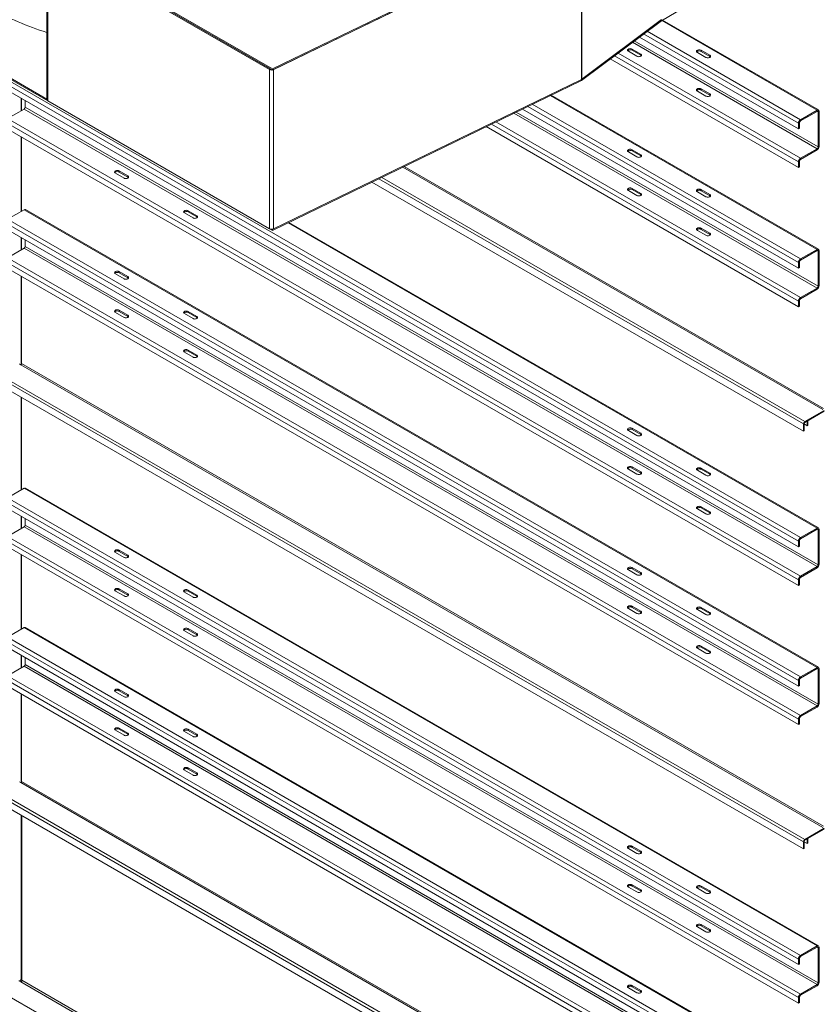
# Model space of a CAD drawing. Units: millimetres. Extents: x -141883 to -109045, y 43022 to 83850.
# Drawn here: x -114602 to -112960, y 79530 to 81550 of the extents above; entities that cross this region are included whole.
import ezdxf

# ---------------------------------------------------------------- set-up
doc = ezdxf.new("R2010")
doc.units = ezdxf.units.MM

msp = doc.modelspace()

# ---------------------------------------------------------------- linework, layer by layer
at = {"color": 7, "linetype": 'Continuous', "lineweight": 15}
for p, q in [((-114083.8, 81448.9), (-115447.2, 82236)), ((-114083.8, 81446.4), (-115447.2, 82233.5)), ((-115447.2, 81904.5), (-114083.8, 81117.4)), ((-113449.6, 81756.7), (-114083.8, 81448.9)), ((-113449.6, 81754.2), (-114083.8, 81446.4)), ((-114081.5, 81447.2), (-113449.7, 81753.8)), ((-113449.7, 81427.2), (-113449.7, 81753.8)), ((-113448.8, 81427.7), (-113448.8, 81754.3)), ((-114546.1, 81712.3), (-114546.1, 81385.7)), ((-114544.3, 81709.9), (-114089.6, 81447.4)), ((-114544.3, 81383.3), (-114544.3, 81709.9)), ((-114542.2, 81711.1), (-114087.5, 81448.6)), ((-114986.8, 81641.1), (-114546.1, 81386.7)), ((-113286, 81547.6), (-113116.2, 81647.6)), ((-113449.6, 81425.2), (-113286, 81547.6)), ((-113448.8, 81427.7), (-113285.6, 81549.8)), ((-113286, 81547.6), (-113286, 81549.6)), ((-112963.7, 81364.4), (-113283.6, 81549)), ((-113331, 81513.9), (-113004.9, 81325.7)), ((-113353.6, 81484.9), (-113336, 81474.7)), ((-113328.2, 81479.2), (-113345.9, 81489.4)), ((-113345.9, 81487), (-113345.9, 81489.4)), ((-113328.2, 81476.8), (-113345.9, 81487)), ((-113328.2, 81476.8), (-113328.2, 81479.2)), ((-113194.5, 81472.3), (-113212.2, 81482.5)), ((-113204.4, 81487), (-113186.8, 81476.8)), ((-113204.4, 81487), (-113204.4, 81484.5)), ((-113204.4, 81484.5), (-113186.8, 81474.3)), ((-113186.8, 81476.8), (-113186.8, 81474.3)), ((-113390.8, 81469.2), (-113004.9, 81246.5)), ((-114089.6, 81447.4), (-114087.5, 81448.6)), ((-114089.6, 81120.8), (-114089.6, 81447.4)), ((-114083.8, 81448.9), (-114083.8, 81446.4)), ((-114081.5, 81120.5), (-114081.5, 81447.2)), ((-114631.3, 81418.6), (-113004.9, 80479.7)), ((-114627, 81426), (-113000.7, 80487.1)), ((-114083.8, 81117.4), (-113449.6, 81425.2)), ((-114081.5, 81120.5), (-113449.7, 81427.2)), ((-113449.6, 81425.2), (-113449.6, 81427.2)), ((-114631.3, 81407.2), (-113004.9, 80468.3)), ((-112963.7, 81078.6), (-113511.8, 81395)), ((-113212.2, 81403.3), (-113194.5, 81393.1)), ((-113186.8, 81397.6), (-113204.4, 81407.8)), ((-113204.4, 81405.3), (-113204.4, 81407.8)), ((-113186.8, 81395.1), (-113204.4, 81405.3)), ((-113186.8, 81395.1), (-113186.8, 81397.6)), ((-114599.2, 81388.7), (-114599.2, 81362.8)), ((-114591, 81370), (-114591, 81383.9)), ((-114544.3, 81383.3), (-114089.6, 81120.8)), ((-114627, 81346.8), (-114593.1, 81366.4)), ((-114593.1, 81366.4), (-112966.7, 80427.5)), ((-114591, 81370), (-112964.6, 80431.2)), ((-113570.6, 81366.4), (-113004.9, 81039.9)), ((-112966.7, 81364.1), (-113000.7, 81344.5)), ((-112966.7, 81361.6), (-113000.7, 81342)), ((-112966.7, 81361.6), (-112966.7, 81364.1)), ((-112962.5, 81361.6), (-112964.6, 81360.4)), ((-112964.6, 81288.5), (-112964.6, 81360.4)), ((-112962.5, 81289.8), (-112962.5, 81361.6)), ((-114631.3, 81339.4), (-113004.9, 80400.5)), ((-114627, 81346.8), (-113000.7, 80407.9)), ((-113002.8, 81338.3), (-113004.9, 81337.1)), ((-113004.9, 81337.1), (-113004.9, 81325.7)), ((-113002.8, 81338.3), (-113002.8, 81326.9)), ((-113000.7, 81344.5), (-113000.7, 81342)), ((-114631.3, 81328), (-113004.9, 80389.1)), ((-113645.1, 81330.3), (-113004.9, 80960.7)), ((-113004.9, 81325.7), (-113002.8, 81326.9)), ((-114599.2, 81309.5), (-114599.2, 81156.2)), ((-113336, 81268.1), (-113353.6, 81278.3)), ((-113345.9, 81282.8), (-113328.2, 81272.6)), ((-113345.9, 81282.8), (-113345.9, 81280.4)), ((-113345.9, 81280.4), (-113328.2, 81270.2)), ((-113328.2, 81272.6), (-113328.2, 81270.2)), ((-113000.7, 81265.3), (-112966.7, 81284.9)), ((-113000.7, 81262.8), (-112966.7, 81282.4)), ((-112966.7, 81282.4), (-112966.7, 81284.9)), ((-112964.6, 81288.5), (-112962.5, 81289.8)), ((-113002.8, 81259.1), (-113004.9, 81257.9)), ((-113004.9, 81246.5), (-113004.9, 81257.9)), ((-113002.8, 81247.7), (-113002.8, 81259.1)), ((-113000.7, 81265.3), (-113000.7, 81262.8)), ((-114405.6, 81234.9), (-114387.9, 81224.6)), ((-114380.2, 81229.1), (-114397.8, 81239.3)), ((-114397.8, 81236.9), (-114397.8, 81239.3)), ((-114380.2, 81226.7), (-114397.8, 81236.9)), ((-113004.9, 81246.5), (-113002.8, 81247.7)), ((-114380.2, 81226.7), (-114380.2, 81229.1)), ((-113879.5, 81216.5), (-112994.3, 80705.5)), ((-113353.6, 81199.1), (-113336, 81188.9)), ((-113328.2, 81193.4), (-113345.9, 81203.6)), ((-113345.9, 81201.2), (-113345.9, 81203.6)), ((-113328.2, 81191), (-113345.9, 81201.2)), ((-113328.2, 81191), (-113328.2, 81193.4)), ((-113194.5, 81186.5), (-113212.2, 81196.7)), ((-113204.4, 81201.2), (-113186.8, 81191)), ((-113204.4, 81201.2), (-113204.4, 81198.7)), ((-113204.4, 81198.7), (-113186.8, 81188.5)), ((-113186.8, 81191), (-113186.8, 81188.5)), ((-114593.1, 81159.8), (-114627, 81140.2)), ((-114593.1, 81159.8), (-112966.7, 80220.9)), ((-112963.7, 80221.2), (-114590.1, 81160.1)), ((-114264.2, 81153.2), (-114246.5, 81143)), ((-114238.7, 81147.5), (-114256.4, 81157.7)), ((-114256.4, 81155.3), (-114256.4, 81157.7)), ((-114238.7, 81145), (-114256.4, 81155.3)), ((-114631.3, 81132.8), (-113004.9, 80194)), ((-114627, 81140.2), (-113000.7, 80201.3)), ((-114238.7, 81145), (-114238.7, 81147.5)), ((-112963.7, 80507), (-114049.7, 81133.9)), ((-114631.3, 81121.4), (-113004.9, 80182.5)), ((-114083.8, 81119.8), (-114083.6, 81119.9)), ((-114083.8, 81119.9), (-114083.8, 81119.8)), ((-114083.8, 81117.4), (-114083.8, 81119.8)), ((-113212.2, 81117.5), (-113194.5, 81107.3)), ((-113186.8, 81111.8), (-113204.4, 81122)), ((-113204.4, 81119.5), (-113204.4, 81122)), ((-113186.8, 81109.3), (-113204.4, 81119.5)), ((-113186.8, 81109.3), (-113186.8, 81111.8)), ((-114599.2, 81102.9), (-114599.2, 81077)), ((-114591, 81084.2), (-114591, 81098.1)), ((-114627, 81061), (-114593.1, 81080.6)), ((-114593.1, 81080.6), (-112966.7, 80141.7)), ((-114591, 81084.2), (-112964.6, 80145.4)), ((-112966.7, 81078.3), (-113000.7, 81058.7)), ((-112966.7, 81075.8), (-113000.7, 81056.2)), ((-112966.7, 81075.8), (-112966.7, 81078.3)), ((-112962.5, 81075.8), (-112964.6, 81074.6)), ((-112964.6, 81002.7), (-112964.6, 81074.6)), ((-112962.5, 81004), (-112962.5, 81075.8)), ((-114631.3, 81053.6), (-113004.9, 80114.8)), ((-114627, 81061), (-113000.7, 80122.1)), ((-113002.8, 81052.5), (-113004.9, 81051.3)), ((-113004.9, 81051.3), (-113004.9, 81039.9)), ((-113002.8, 81052.5), (-113002.8, 81041.1)), ((-113000.7, 81058.7), (-113000.7, 81056.2)), ((-114631.3, 81042.2), (-113004.9, 80103.3)), ((-114397.8, 81032.8), (-114380.2, 81022.6)), ((-114397.8, 81032.8), (-114397.8, 81030.3)), ((-114397.8, 81030.3), (-114380.2, 81020.1)), ((-113004.9, 81039.9), (-113002.8, 81041.1)), ((-114599.2, 81023.7), (-114599.2, 80845.8)), ((-114387.9, 81018.1), (-114405.6, 81028.3)), ((-114380.2, 81022.6), (-114380.2, 81020.1)), ((-113000.7, 80979.5), (-112966.7, 80999.1)), ((-113000.7, 80977), (-112966.7, 80996.6)), ((-112966.7, 80996.6), (-112966.7, 80999.1)), ((-112964.6, 81002.7), (-112962.5, 81004)), ((-113002.8, 80973.3), (-113004.9, 80972.1)), ((-113004.9, 80960.7), (-113004.9, 80972.1)), ((-113002.8, 80961.9), (-113002.8, 80973.3)), ((-113000.7, 80979.5), (-113000.7, 80977)), ((-114405.6, 80949.1), (-114387.9, 80938.9)), ((-114380.2, 80943.4), (-114397.8, 80953.6)), ((-114397.8, 80951.1), (-114397.8, 80953.6)), ((-114380.2, 80940.9), (-114397.8, 80951.1)), ((-114256.4, 80951.1), (-114238.7, 80940.9)), ((-114256.4, 80951.1), (-114256.4, 80948.7)), ((-114256.4, 80948.7), (-114238.7, 80938.5)), ((-113004.9, 80960.7), (-113002.8, 80961.9)), ((-114380.2, 80940.9), (-114380.2, 80943.4)), ((-114246.5, 80936.4), (-114264.2, 80946.6)), ((-114238.7, 80940.9), (-114238.7, 80938.5)), ((-114264.2, 80867.4), (-114246.5, 80857.2)), ((-114238.7, 80861.7), (-114256.4, 80871.9)), ((-114256.4, 80869.5), (-114256.4, 80871.9)), ((-114238.7, 80859.3), (-114256.4, 80869.5)), ((-114238.7, 80859.3), (-114238.7, 80861.7)), ((-114602.3, 80843.4), (-114599.5, 80841.7)), ((-114599.5, 80841.7), (-112954.7, 79892.2)), ((-114598, 80844.2), (-112953.3, 79894.7)), ((-114644.7, 80815.6), (-112994.3, 79862.9)), ((-114641.9, 80820.5), (-112991.5, 79867.7)), ((-114644.7, 80800.9), (-112994.3, 79848.2)), ((-114599.2, 80774.6), (-114599.2, 80584.7)), ((-112991.5, 80725.1), (-112951.9, 80748)), ((-112991.5, 80723.5), (-112951.9, 80746.3)), ((-112986.7, 80716.7), (-112986.7, 80726.2)), ((-112985.3, 80717.5), (-112985.3, 80727)), ((-113336, 80696.6), (-113353.6, 80706.8)), ((-113345.9, 80711.3), (-113328.2, 80701.1)), ((-113345.9, 80711.3), (-113345.9, 80708.8)), ((-113345.9, 80708.8), (-113328.2, 80698.6)), ((-112992.9, 80721), (-112994.3, 80720.2)), ((-112994.3, 80705.5), (-112994.3, 80720.2)), ((-112994.3, 80705.5), (-112992.9, 80706.3)), ((-112992.9, 80706.3), (-112992.9, 80721)), ((-112992.9, 80720.2), (-112986.7, 80716.7)), ((-112991.5, 80725.1), (-112991.5, 80723.5)), ((-112986.7, 80716.7), (-112985.3, 80717.5)), ((-113328.2, 80701.1), (-113328.2, 80698.6)), ((-113353.6, 80627.6), (-113336, 80617.4)), ((-113328.2, 80621.8), (-113345.9, 80632.1)), ((-113345.9, 80629.6), (-113345.9, 80632.1)), ((-113328.2, 80619.4), (-113345.9, 80629.6)), ((-113194.5, 80614.9), (-113212.2, 80625.1)), ((-113204.4, 80629.6), (-113186.8, 80619.4)), ((-113204.4, 80629.6), (-113204.4, 80627.2)), ((-113204.4, 80627.2), (-113186.8, 80617)), ((-113328.2, 80619.4), (-113328.2, 80621.8)), ((-113186.8, 80619.4), (-113186.8, 80617)), ((-114593.1, 80588.2), (-114627, 80568.6)), ((-114593.1, 80588.2), (-112966.7, 79649.3)), ((-112963.7, 79649.6), (-114590.1, 80588.5)), ((-114627, 80568.6), (-113000.7, 79629.7)), ((-114631.3, 80561.2), (-113004.9, 79622.4)), ((-114631.3, 80549.8), (-113004.9, 79610.9)), ((-113212.2, 80545.9), (-113194.5, 80535.7)), ((-113186.8, 80540.2), (-113204.4, 80550.4)), ((-113204.4, 80548), (-113204.4, 80550.4)), ((-113186.8, 80537.8), (-113204.4, 80548)), ((-114599.2, 80531.3), (-114599.2, 80505.5)), ((-114591, 80512.7), (-114591, 80526.5)), ((-113186.8, 80537.8), (-113186.8, 80540.2)), ((-114627, 80489.4), (-114593.1, 80509)), ((-114593.1, 80509), (-112966.7, 79570.1)), ((-114591, 80512.7), (-112964.6, 79573.8)), ((-112966.7, 80506.7), (-113000.7, 80487.1)), ((-112966.7, 80504.2), (-113000.7, 80484.6)), ((-112966.7, 80504.2), (-112966.7, 80506.7)), ((-112962.5, 80504.2), (-112964.6, 80503)), ((-112962.5, 80432.4), (-112962.5, 80504.2)), ((-114627, 80489.4), (-113000.7, 79550.5)), ((-113000.7, 80487.1), (-113000.7, 80484.6)), ((-112964.6, 80431.2), (-112964.6, 80503)), ((-114631.3, 80482), (-113004.9, 79543.2)), ((-114631.3, 80470.6), (-113004.9, 79531.7)), ((-113002.8, 80481), (-113004.9, 80479.7)), ((-113004.9, 80479.7), (-113004.9, 80468.3)), ((-113004.9, 80468.3), (-113002.8, 80469.5)), ((-113002.8, 80481), (-113002.8, 80469.5)), ((-114599.2, 80452.1), (-114599.2, 80298.9)), ((-114387.9, 80446.5), (-114405.6, 80456.7)), ((-114397.8, 80461.2), (-114380.2, 80451)), ((-114397.8, 80461.2), (-114397.8, 80458.7)), ((-114397.8, 80458.7), (-114380.2, 80448.5)), ((-114380.2, 80451), (-114380.2, 80448.5)), ((-113345.9, 80425.5), (-113328.2, 80415.3)), ((-113345.9, 80425.5), (-113345.9, 80423)), ((-113345.9, 80423), (-113328.2, 80412.8)), ((-113000.7, 80407.9), (-112966.7, 80427.5)), ((-113000.7, 80405.4), (-112966.7, 80425)), ((-112966.7, 80425), (-112966.7, 80427.5)), ((-112964.6, 80431.2), (-112962.5, 80432.4)), ((-113336, 80410.8), (-113353.6, 80421)), ((-113328.2, 80415.3), (-113328.2, 80412.8)), ((-113000.7, 80407.9), (-113000.7, 80405.4)), ((-113002.8, 80401.8), (-113004.9, 80400.5)), ((-113004.9, 80389.1), (-113004.9, 80400.5)), ((-113004.9, 80389.1), (-113002.8, 80390.3)), ((-113002.8, 80390.3), (-113002.8, 80401.8)), ((-114405.6, 80377.5), (-114387.9, 80367.3)), ((-114380.2, 80371.8), (-114397.8, 80382)), ((-114397.8, 80379.5), (-114397.8, 80382)), ((-114380.2, 80369.3), (-114397.8, 80379.5)), ((-114380.2, 80369.3), (-114380.2, 80371.8)), ((-114246.5, 80364.8), (-114264.2, 80375.1)), ((-114256.4, 80379.5), (-114238.7, 80369.3)), ((-114256.4, 80379.5), (-114256.4, 80377.1)), ((-114256.4, 80377.1), (-114238.7, 80366.9)), ((-114238.7, 80369.3), (-114238.7, 80366.9)), ((-113328.2, 80336.1), (-113345.9, 80346.3)), ((-113345.9, 80343.8), (-113345.9, 80346.3)), ((-113328.2, 80333.6), (-113345.9, 80343.8)), ((-113204.4, 80343.8), (-113186.8, 80333.6)), ((-113204.4, 80343.8), (-113204.4, 80341.4)), ((-113353.6, 80341.8), (-113336, 80331.6)), ((-113328.2, 80333.6), (-113328.2, 80336.1)), ((-113194.5, 80329.1), (-113212.2, 80339.3)), ((-113204.4, 80341.4), (-113186.8, 80331.2)), ((-113186.8, 80333.6), (-113186.8, 80331.2)), ((-114593.1, 80302.4), (-114627, 80282.8)), ((-114593.1, 80302.4), (-112966.7, 79363.5)), ((-112963.7, 79363.8), (-114590.1, 80302.7)), ((-114627, 80282.8), (-113000.7, 79343.9)), ((-114264.2, 80295.8), (-114246.5, 80285.6)), ((-114238.7, 80290.1), (-114256.4, 80300.3)), ((-114256.4, 80297.9), (-114256.4, 80300.3)), ((-114238.7, 80287.7), (-114256.4, 80297.9)), ((-114238.7, 80287.7), (-114238.7, 80290.1)), ((-114631.3, 80275.5), (-113004.9, 79336.6)), ((-114631.3, 80264), (-113004.9, 79325.2)), ((-113186.8, 80254.4), (-113204.4, 80264.6)), ((-113204.4, 80262.2), (-113204.4, 80264.6)), ((-113186.8, 80252), (-113204.4, 80262.2)), ((-114599.2, 80245.5), (-114599.2, 80219.7)), ((-113212.2, 80260.1), (-113194.5, 80249.9)), ((-113186.8, 80252), (-113186.8, 80254.4)), ((-114627, 80203.6), (-114593.1, 80223.2)), ((-114593.1, 80223.2), (-112966.7, 79284.3)), ((-114591, 80226.9), (-114591, 80240.8)), ((-114591, 80226.9), (-112964.6, 79288)), ((-112966.7, 80220.9), (-113000.7, 80201.3)), ((-112966.7, 80218.4), (-112966.7, 80220.9)), ((-114627, 80203.6), (-113000.7, 79264.7)), ((-112966.7, 80218.4), (-113000.7, 80198.9)), ((-113000.7, 80201.3), (-113000.7, 80198.9)), ((-112962.5, 80218.4), (-112964.6, 80217.2)), ((-112964.6, 80145.4), (-112964.6, 80217.2)), ((-112962.5, 80146.6), (-112962.5, 80218.4)), ((-114631.3, 80196.3), (-113004.9, 79257.4)), ((-114631.3, 80184.8), (-113004.9, 79246)), ((-113002.8, 80195.2), (-113004.9, 80194)), ((-113004.9, 80194), (-113004.9, 80182.5)), ((-113004.9, 80182.5), (-113002.8, 80183.8)), ((-113002.8, 80195.2), (-113002.8, 80183.8)), ((-114599.2, 80166.3), (-114599.2, 79988.4)), ((-114387.9, 80160.7), (-114405.6, 80170.9)), ((-114397.8, 80175.4), (-114380.2, 80165.2)), ((-114397.8, 80175.4), (-114397.8, 80172.9)), ((-114397.8, 80172.9), (-114380.2, 80162.7)), ((-114380.2, 80165.2), (-114380.2, 80162.7)), ((-113000.7, 80122.1), (-112966.7, 80141.7)), ((-112966.7, 80139.2), (-112966.7, 80141.7)), ((-112964.6, 80145.4), (-112962.5, 80146.6)), ((-113000.7, 80119.7), (-112966.7, 80139.2)), ((-113000.7, 80122.1), (-113000.7, 80119.7)), ((-113002.8, 80116), (-113004.9, 80114.8)), ((-113004.9, 80103.3), (-113004.9, 80114.8)), ((-113004.9, 80103.3), (-113002.8, 80104.5)), ((-113002.8, 80104.5), (-113002.8, 80116)), ((-114405.6, 80091.7), (-114387.9, 80081.5)), ((-114380.2, 80086), (-114397.8, 80096.2)), ((-114397.8, 80093.7), (-114397.8, 80096.2)), ((-114380.2, 80083.5), (-114397.8, 80093.7)), ((-114380.2, 80083.5), (-114380.2, 80086)), ((-114246.5, 80079.1), (-114264.2, 80089.3)), ((-114256.4, 80093.8), (-114238.7, 80083.5)), ((-114256.4, 80093.8), (-114256.4, 80091.3)), ((-114256.4, 80091.3), (-114238.7, 80081.1)), ((-114238.7, 80083.5), (-114238.7, 80081.1)), ((-114264.2, 80010.1), (-114246.5, 79999.9)), ((-114238.7, 80004.3), (-114256.4, 80014.5)), ((-114256.4, 80012.1), (-114256.4, 80014.5)), ((-114238.7, 80001.9), (-114256.4, 80012.1)), ((-114238.7, 80001.9), (-114238.7, 80004.3)), ((-114602.3, 79986), (-114599.5, 79984.4)), ((-114599.5, 79984.4), (-112954.7, 79034.9)), ((-114598, 79986.8), (-112953.3, 79037.3)), ((-114644.7, 79958.2), (-112994.3, 79005.5)), ((-114641.9, 79963.1), (-112991.5, 79010.4)), ((-114644.7, 79943.5), (-112994.3, 78990.8)), ((-114599.1, 79917.2), (-114599.1, 79581.4)), ((-112991.5, 79867.7), (-112951.9, 79890.6)), ((-112991.5, 79866.1), (-112951.9, 79889)), ((-112992.9, 79863.7), (-112994.3, 79862.9)), ((-112994.3, 79848.2), (-112994.3, 79862.9)), ((-112992.9, 79849), (-112992.9, 79863.7)), ((-112992.9, 79862.8), (-112986.7, 79859.3)), ((-112991.5, 79867.7), (-112991.5, 79866.1)), ((-112986.7, 79859.3), (-112986.7, 79868.9)), ((-112986.7, 79859.3), (-112985.3, 79860.1)), ((-112985.3, 79860.1), (-112985.3, 79869.7)), ((-113336, 79839.2), (-113353.6, 79849.4)), ((-113345.9, 79853.9), (-113328.2, 79843.7)), ((-113345.9, 79853.9), (-113345.9, 79851.4)), ((-113345.9, 79851.4), (-113328.2, 79841.2)), ((-113328.2, 79843.7), (-113328.2, 79841.2)), ((-112994.3, 79848.2), (-112992.9, 79849)), ((-113353.6, 79770.2), (-113336, 79760)), ((-113328.2, 79764.5), (-113345.9, 79774.7)), ((-113345.9, 79772.2), (-113345.9, 79774.7)), ((-113328.2, 79762), (-113345.9, 79772.2)), ((-113328.2, 79762), (-113328.2, 79764.5)), ((-113194.5, 79757.6), (-113212.2, 79767.8)), ((-113204.4, 79772.2), (-113186.8, 79762)), ((-113204.4, 79772.2), (-113204.4, 79769.8)), ((-113204.4, 79769.8), (-113186.8, 79759.6)), ((-113186.8, 79762), (-113186.8, 79759.6)), ((-113212.2, 79688.6), (-113194.5, 79678.3)), ((-113186.8, 79682.8), (-113204.4, 79693)), ((-113204.4, 79690.6), (-113204.4, 79693)), ((-113186.8, 79680.4), (-113204.4, 79690.6)), ((-113186.8, 79680.4), (-113186.8, 79682.8)), ((-112966.7, 79649.3), (-113000.7, 79629.7)), ((-112966.7, 79646.9), (-113000.7, 79627.3)), ((-112966.7, 79646.9), (-112966.7, 79649.3)), ((-112962.5, 79646.9), (-112964.6, 79645.6)), ((-112964.6, 79573.8), (-112964.6, 79645.6)), ((-112962.5, 79575), (-112962.5, 79646.9)), ((-113002.8, 79623.6), (-113004.9, 79622.4)), ((-113004.9, 79622.4), (-113004.9, 79610.9)), ((-113002.8, 79623.6), (-113002.8, 79612.2)), ((-113000.7, 79629.7), (-113000.7, 79627.3)), ((-113004.9, 79610.9), (-113002.8, 79612.2)), ((-114603.7, 79577.7), (-114599.5, 79575.3)), ((-114598.7, 79580.2), (-114600.3, 79579.2)), ((-114599.5, 79575.3), (-112957.6, 78627.4)), ((-114597.3, 79578.9), (-112955.4, 78631.1)), ((-112964.6, 79573.8), (-112962.5, 79575)), ((-114641.2, 79556.1), (-112990.8, 78603.3)), ((-113336, 79553.4), (-113353.6, 79563.6)), ((-113345.9, 79568.1), (-113328.2, 79557.9)), ((-113345.9, 79568.1), (-113345.9, 79565.6)), ((-113345.9, 79565.6), (-113328.2, 79555.4)), ((-113328.2, 79557.9), (-113328.2, 79555.4)), ((-113000.7, 79550.5), (-112966.7, 79570.1)), ((-113000.7, 79548.1), (-112966.7, 79567.7)), ((-112966.7, 79567.7), (-112966.7, 79570.1)), ((-113002.8, 79544.4), (-113004.9, 79543.2)), ((-113004.9, 79531.7), (-113004.9, 79543.2)), ((-113002.8, 79533), (-113002.8, 79544.4)), ((-113000.7, 79550.5), (-113000.7, 79548.1)), ((-113004.9, 79531.7), (-113002.8, 79533))]:
    msp.add_line(p, q, dxfattribs=at)
at = {"color": 8, "linetype": 'Continuous', "lineweight": 15}
for p, q in [((-113285.3, 81548), (-112966.7, 81364.1)), ((-113322.4, 81520.4), (-113004.9, 81337.1)), ((-113315, 81525.9), (-113000.7, 81344.5)), ((-113345.2, 81503.3), (-112966.7, 81284.9)), ((-113341.5, 81506.1), (-112964.6, 81288.5)), ((-113382.1, 81475.7), (-113004.9, 81257.9)), ((-113374.7, 81481.2), (-113000.7, 81265.3)), ((-114081.8, 81447.4), (-114081.5, 81447.2)), ((-113513.7, 81394), (-112966.7, 81078.3)), ((-114598, 81388), (-114598, 81363.5)), ((-113550.6, 81376.1), (-113000.7, 81058.7)), ((-113588.3, 81357.9), (-112966.7, 80999.1)), ((-113583.7, 81360.1), (-112964.6, 81002.7)), ((-113559.8, 81371.7), (-113004.9, 81051.3)), ((-112966.7, 81361.6), (-112964.6, 81360.4)), ((-113634.4, 81335.5), (-113004.9, 80972.1)), ((-113625.2, 81340), (-113000.7, 80979.5)), ((-114598, 81308.8), (-114598, 81156.9)), ((-113816.5, 81247.1), (-112954.7, 80749.6)), ((-113813.4, 81248.6), (-112953.3, 80752.1)), ((-113865.7, 81223.2), (-112994.3, 80720.2)), ((-113859.5, 81226.2), (-112991.5, 80725.1)), ((-114051.6, 81133), (-112966.7, 80506.7)), ((-114598, 81102.2), (-114598, 81077.7)), ((-112966.7, 81075.8), (-112964.6, 81074.6)), ((-114598, 81023), (-114598, 80844.2)), ((-114598, 80774), (-114598, 80585.3)), ((-114598, 80530.6), (-114598, 80506.1)), ((-112966.7, 80504.2), (-112964.6, 80503)), ((-114598, 80451.4), (-114598, 80299.5)), ((-114598, 80244.8), (-114598, 80220.3)), ((-112966.7, 80218.4), (-112964.6, 80217.2)), ((-114598, 80165.6), (-114598, 79986.8)), ((-114597.3, 79916.2), (-114597.3, 79578.9)), ((-112966.7, 79646.9), (-112964.6, 79645.6))]:
    msp.add_line(p, q, dxfattribs=at)
at = {"color": 7, "linetype": 'Continuous', "lineweight": 15, "flags": 128}
for points in [[(-113345.9, 81489.4), (-113347, 81489.9), (-113348.3, 81490.2), (-113349.7, 81490.3), (-113351.2, 81490.2), (-113352.5, 81489.9), (-113353.6, 81489.4), (-113354.5, 81488.8), (-113355.1, 81488), (-113355.2, 81487.2), (-113355.1, 81486.4), (-113354.5, 81485.6), (-113353.6, 81484.9)], [(-113336, 81474.7), (-113334.8, 81474.2), (-113333.5, 81473.9), (-113332.1, 81473.8), (-113330.6, 81473.9), (-113329.3, 81474.2), (-113328.2, 81474.7), (-113327.3, 81475.4), (-113326.8, 81476.1), (-113326.6, 81477), (-113326.8, 81477.8), (-113327.3, 81478.6), (-113328.2, 81479.2)], [(-113327, 81475.7), (-113327.3, 81476.1), (-113328.2, 81476.8)], [(-113212.2, 81482.5), (-113213.1, 81483.2), (-113213.6, 81483.9), (-113213.8, 81484.7), (-113213.6, 81485.6), (-113213.1, 81486.3), (-113212.2, 81487), (-113211.1, 81487.5), (-113209.7, 81487.8), (-113208.3, 81487.9), (-113206.9, 81487.8), (-113205.6, 81487.5), (-113204.4, 81487)], [(-113186.8, 81476.8), (-113185.9, 81476.1), (-113185.3, 81475.4), (-113185.1, 81474.5), (-113185.3, 81473.7), (-113185.9, 81472.9), (-113186.8, 81472.3), (-113187.9, 81471.8), (-113189.2, 81471.5), (-113190.6, 81471.4), (-113192.1, 81471.5), (-113193.4, 81471.8), (-113194.5, 81472.3)], [(-113186.8, 81474.3), (-113185.9, 81473.7), (-113185.6, 81473.3)], [(-113204.4, 81407.8), (-113205.6, 81408.3), (-113206.9, 81408.6), (-113208.3, 81408.7), (-113209.7, 81408.6), (-113211.1, 81408.3), (-113212.2, 81407.8), (-113213.1, 81407.1), (-113213.6, 81406.4), (-113213.8, 81405.5), (-113213.6, 81404.7), (-113213.1, 81403.9), (-113212.2, 81403.3)], [(-113194.5, 81393.1), (-113193.4, 81392.6), (-113192.1, 81392.3), (-113190.6, 81392.2), (-113189.2, 81392.3), (-113187.9, 81392.6), (-113186.8, 81393.1), (-113185.9, 81393.7), (-113185.3, 81394.5), (-113185.1, 81395.3), (-113185.3, 81396.2), (-113185.9, 81396.9), (-113186.8, 81397.6)], [(-113185.6, 81394.1), (-113185.9, 81394.5), (-113186.8, 81395.1)], [(-113353.6, 81278.3), (-113354.5, 81279), (-113355.1, 81279.8), (-113355.2, 81280.6), (-113355.1, 81281.4), (-113354.5, 81282.2), (-113353.6, 81282.8), (-113352.5, 81283.3), (-113351.2, 81283.7), (-113349.7, 81283.8), (-113348.3, 81283.7), (-113347, 81283.3), (-113345.9, 81282.8)], [(-113328.2, 81272.6), (-113327.3, 81272), (-113326.8, 81271.2), (-113326.6, 81270.4), (-113326.8, 81269.6), (-113327.3, 81268.8), (-113328.2, 81268.1), (-113329.3, 81267.6), (-113330.6, 81267.3), (-113332.1, 81267.2), (-113333.5, 81267.3), (-113334.8, 81267.6), (-113336, 81268.1)], [(-113328.2, 81270.2), (-113327.3, 81269.5), (-113327, 81269.2)], [(-114397.8, 81239.3), (-114399, 81239.8), (-114400.3, 81240.2), (-114401.7, 81240.3), (-114403.1, 81240.2), (-114404.5, 81239.8), (-114405.6, 81239.3), (-114406.5, 81238.7), (-114407, 81237.9), (-114407.2, 81237.1), (-114407, 81236.3), (-114406.5, 81235.5), (-114405.6, 81234.9)], [(-114387.9, 81224.6), (-114386.8, 81224.1), (-114385.5, 81223.8), (-114384, 81223.7), (-114382.6, 81223.8), (-114381.3, 81224.1), (-114380.2, 81224.6), (-114379.3, 81225.3), (-114378.7, 81226.1), (-114378.5, 81226.9), (-114378.7, 81227.7), (-114379.3, 81228.5), (-114380.2, 81229.1)], [(-114379, 81225.7), (-114379.3, 81226), (-114380.2, 81226.7)], [(-113345.9, 81203.6), (-113347, 81204.1), (-113348.3, 81204.5), (-113349.7, 81204.6), (-113351.2, 81204.5), (-113352.5, 81204.1), (-113353.6, 81203.6), (-113354.5, 81203), (-113355.1, 81202.2), (-113355.2, 81201.4), (-113355.1, 81200.6), (-113354.5, 81199.8), (-113353.6, 81199.1)], [(-113336, 81188.9), (-113334.8, 81188.4), (-113333.5, 81188.1), (-113332.1, 81188), (-113330.6, 81188.1), (-113329.3, 81188.4), (-113328.2, 81188.9), (-113327.3, 81189.6), (-113326.8, 81190.4), (-113326.6, 81191.2), (-113326.8, 81192), (-113327.3, 81192.8), (-113328.2, 81193.4)], [(-113327, 81190), (-113327.3, 81190.3), (-113328.2, 81191)], [(-113212.2, 81196.7), (-113213.1, 81197.4), (-113213.6, 81198.1), (-113213.8, 81198.9), (-113213.6, 81199.8), (-113213.1, 81200.5), (-113212.2, 81201.2), (-113211.1, 81201.7), (-113209.7, 81202), (-113208.3, 81202.1), (-113206.9, 81202), (-113205.6, 81201.7), (-113204.4, 81201.2)], [(-113186.8, 81191), (-113185.9, 81190.3), (-113185.3, 81189.6), (-113185.1, 81188.7), (-113185.3, 81187.9), (-113185.9, 81187.2), (-113186.8, 81186.5), (-113187.9, 81186), (-113189.2, 81185.7), (-113190.6, 81185.6), (-113192.1, 81185.7), (-113193.4, 81186), (-113194.5, 81186.5)], [(-113186.8, 81188.5), (-113185.9, 81187.9), (-113185.6, 81187.5)], [(-114256.4, 81157.7), (-114257.5, 81158.2), (-114258.9, 81158.5), (-114260.3, 81158.6), (-114261.7, 81158.5), (-114263, 81158.2), (-114264.2, 81157.7), (-114265.1, 81157), (-114265.6, 81156.3), (-114265.8, 81155.5), (-114265.6, 81154.6), (-114265.1, 81153.9), (-114264.2, 81153.2)], [(-114246.5, 81143), (-114245.4, 81142.5), (-114244, 81142.2), (-114242.6, 81142.1), (-114241.2, 81142.2), (-114239.9, 81142.5), (-114238.7, 81143), (-114237.9, 81143.7), (-114237.3, 81144.4), (-114237.1, 81145.3), (-114237.3, 81146.1), (-114237.9, 81146.8), (-114238.7, 81147.5)], [(-114237.5, 81144), (-114237.9, 81144.4), (-114238.7, 81145)], [(-113204.4, 81122), (-113205.6, 81122.5), (-113206.9, 81122.8), (-113208.3, 81122.9), (-113209.7, 81122.8), (-113211.1, 81122.5), (-113212.2, 81122), (-113213.1, 81121.3), (-113213.6, 81120.6), (-113213.8, 81119.7), (-113213.6, 81118.9), (-113213.1, 81118.2), (-113212.2, 81117.5)], [(-113194.5, 81107.3), (-113193.4, 81106.8), (-113192.1, 81106.5), (-113190.6, 81106.4), (-113189.2, 81106.5), (-113187.9, 81106.8), (-113186.8, 81107.3), (-113185.9, 81108), (-113185.3, 81108.7), (-113185.1, 81109.5), (-113185.3, 81110.4), (-113185.9, 81111.1), (-113186.8, 81111.8)], [(-113185.6, 81108.3), (-113185.9, 81108.7), (-113186.8, 81109.3)], [(-114405.6, 81028.3), (-114406.5, 81028.9), (-114407, 81029.7), (-114407.2, 81030.5), (-114407, 81031.3), (-114406.5, 81032.1), (-114405.6, 81032.8), (-114404.5, 81033.3), (-114403.1, 81033.6), (-114401.7, 81033.7), (-114400.3, 81033.6), (-114399, 81033.3), (-114397.8, 81032.8)], [(-114380.2, 81022.6), (-114379.3, 81021.9), (-114378.7, 81021.1), (-114378.5, 81020.3), (-114378.7, 81019.5), (-114379.3, 81018.7), (-114380.2, 81018.1), (-114381.3, 81017.6), (-114382.6, 81017.2), (-114384, 81017.1), (-114385.5, 81017.2), (-114386.8, 81017.6), (-114387.9, 81018.1)], [(-114380.2, 81020.1), (-114379.3, 81019.4), (-114379, 81019.1)], [(-114397.8, 80953.6), (-114399, 80954.1), (-114400.3, 80954.4), (-114401.7, 80954.5), (-114403.1, 80954.4), (-114404.5, 80954.1), (-114405.6, 80953.6), (-114406.5, 80952.9), (-114407, 80952.1), (-114407.2, 80951.3), (-114407, 80950.5), (-114406.5, 80949.7), (-114405.6, 80949.1)], [(-114264.2, 80946.6), (-114265.1, 80947.3), (-114265.6, 80948.1), (-114265.8, 80948.9), (-114265.6, 80949.7), (-114265.1, 80950.5), (-114264.2, 80951.1), (-114263, 80951.6), (-114261.7, 80951.9), (-114260.3, 80952), (-114258.9, 80951.9), (-114257.5, 80951.6), (-114256.4, 80951.1)], [(-114387.9, 80938.9), (-114386.8, 80938.4), (-114385.5, 80938), (-114384, 80937.9), (-114382.6, 80938), (-114381.3, 80938.4), (-114380.2, 80938.9), (-114379.3, 80939.5), (-114378.7, 80940.3), (-114378.5, 80941.1), (-114378.7, 80941.9), (-114379.3, 80942.7), (-114380.2, 80943.4)], [(-114379, 80939.9), (-114379.3, 80940.2), (-114380.2, 80940.9)], [(-114238.7, 80940.9), (-114237.9, 80940.3), (-114237.3, 80939.5), (-114237.1, 80938.7), (-114237.3, 80937.8), (-114237.9, 80937.1), (-114238.7, 80936.4), (-114239.9, 80935.9), (-114241.2, 80935.6), (-114242.6, 80935.5), (-114244, 80935.6), (-114245.4, 80935.9), (-114246.5, 80936.4)], [(-114238.7, 80938.5), (-114237.9, 80937.8), (-114237.5, 80937.4)], [(-114256.4, 80871.9), (-114257.5, 80872.4), (-114258.9, 80872.7), (-114260.3, 80872.8), (-114261.7, 80872.7), (-114263, 80872.4), (-114264.2, 80871.9), (-114265.1, 80871.3), (-114265.6, 80870.5), (-114265.8, 80869.7), (-114265.6, 80868.8), (-114265.1, 80868.1), (-114264.2, 80867.4)], [(-114246.5, 80857.2), (-114245.4, 80856.7), (-114244, 80856.4), (-114242.6, 80856.3), (-114241.2, 80856.4), (-114239.9, 80856.7), (-114238.7, 80857.2), (-114237.9, 80857.9), (-114237.3, 80858.6), (-114237.1, 80859.5), (-114237.3, 80860.3), (-114237.9, 80861.1), (-114238.7, 80861.7)], [(-114237.5, 80858.2), (-114237.9, 80858.6), (-114238.7, 80859.3)], [(-113353.6, 80706.8), (-113354.5, 80707.4), (-113355.1, 80708.2), (-113355.2, 80709), (-113355.1, 80709.8), (-113354.5, 80710.6), (-113353.6, 80711.3), (-113352.5, 80711.8), (-113351.2, 80712.1), (-113349.7, 80712.2), (-113348.3, 80712.1), (-113347, 80711.8), (-113345.9, 80711.3)], [(-113328.2, 80701.1), (-113327.3, 80700.4), (-113326.8, 80699.6), (-113326.6, 80698.8), (-113326.8, 80698), (-113327.3, 80697.2), (-113328.2, 80696.6), (-113329.3, 80696.1), (-113330.6, 80695.7), (-113332.1, 80695.6), (-113333.5, 80695.7), (-113334.8, 80696.1), (-113336, 80696.6)], [(-113328.2, 80698.6), (-113327.3, 80697.9), (-113327, 80697.6)], [(-113345.9, 80632.1), (-113347, 80632.6), (-113348.3, 80632.9), (-113349.7, 80633), (-113351.2, 80632.9), (-113352.5, 80632.6), (-113353.6, 80632.1), (-113354.5, 80631.4), (-113355.1, 80630.6), (-113355.2, 80629.8), (-113355.1, 80629), (-113354.5, 80628.2), (-113353.6, 80627.6)], [(-113212.2, 80625.1), (-113213.1, 80625.8), (-113213.6, 80626.5), (-113213.8, 80627.4), (-113213.6, 80628.2), (-113213.1, 80629), (-113212.2, 80629.6), (-113211.1, 80630.1), (-113209.7, 80630.4), (-113208.3, 80630.5), (-113206.9, 80630.4), (-113205.6, 80630.1), (-113204.4, 80629.6)], [(-113336, 80617.4), (-113334.8, 80616.9), (-113333.5, 80616.5), (-113332.1, 80616.4), (-113330.6, 80616.5), (-113329.3, 80616.9), (-113328.2, 80617.4), (-113327.3, 80618), (-113326.8, 80618.8), (-113326.6, 80619.6), (-113326.8, 80620.4), (-113327.3, 80621.2), (-113328.2, 80621.8)], [(-113327, 80618.4), (-113327.3, 80618.7), (-113328.2, 80619.4)], [(-113186.8, 80619.4), (-113185.9, 80618.8), (-113185.3, 80618), (-113185.1, 80617.2), (-113185.3, 80616.3), (-113185.9, 80615.6), (-113186.8, 80614.9), (-113187.9, 80614.4), (-113189.2, 80614.1), (-113190.6, 80614), (-113192.1, 80614.1), (-113193.4, 80614.4), (-113194.5, 80614.9)], [(-113186.8, 80617), (-113185.9, 80616.3), (-113185.6, 80615.9)], [(-113204.4, 80550.4), (-113205.6, 80550.9), (-113206.9, 80551.2), (-113208.3, 80551.3), (-113209.7, 80551.2), (-113211.1, 80550.9), (-113212.2, 80550.4), (-113213.1, 80549.8), (-113213.6, 80549), (-113213.8, 80548.2), (-113213.6, 80547.3), (-113213.1, 80546.6), (-113212.2, 80545.9)], [(-113194.5, 80535.7), (-113193.4, 80535.2), (-113192.1, 80534.9), (-113190.6, 80534.8), (-113189.2, 80534.9), (-113187.9, 80535.2), (-113186.8, 80535.7), (-113185.9, 80536.4), (-113185.3, 80537.1), (-113185.1, 80538), (-113185.3, 80538.8), (-113185.9, 80539.5), (-113186.8, 80540.2)], [(-113185.6, 80536.7), (-113185.9, 80537.1), (-113186.8, 80537.8)], [(-114405.6, 80456.7), (-114406.5, 80457.3), (-114407, 80458.1), (-114407.2, 80458.9), (-114407, 80459.8), (-114406.5, 80460.5), (-114405.6, 80461.2), (-114404.5, 80461.7), (-114403.1, 80462), (-114401.7, 80462.1), (-114400.3, 80462), (-114399, 80461.7), (-114397.8, 80461.2)], [(-114380.2, 80451), (-114379.3, 80450.3), (-114378.7, 80449.6), (-114378.5, 80448.7), (-114378.7, 80447.9), (-114379.3, 80447.1), (-114380.2, 80446.5), (-114381.3, 80446), (-114382.6, 80445.7), (-114384, 80445.6), (-114385.5, 80445.7), (-114386.8, 80446), (-114387.9, 80446.5)], [(-114380.2, 80448.5), (-114379.3, 80447.9), (-114379, 80447.5)], [(-113353.6, 80421), (-113354.5, 80421.6), (-113355.1, 80422.4), (-113355.2, 80423.2), (-113355.1, 80424), (-113354.5, 80424.8), (-113353.6, 80425.5), (-113352.5, 80426), (-113351.2, 80426.3), (-113349.7, 80426.4), (-113348.3, 80426.3), (-113347, 80426), (-113345.9, 80425.5)], [(-113328.2, 80415.3), (-113327.3, 80414.6), (-113326.8, 80413.8), (-113326.6, 80413), (-113326.8, 80412.2), (-113327.3, 80411.4), (-113328.2, 80410.8), (-113329.3, 80410.3), (-113330.6, 80409.9), (-113332.1, 80409.8), (-113333.5, 80409.9), (-113334.8, 80410.3), (-113336, 80410.8)], [(-113328.2, 80412.8), (-113327.3, 80412.2), (-113327, 80411.8)], [(-114397.8, 80382), (-114399, 80382.5), (-114400.3, 80382.8), (-114401.7, 80382.9), (-114403.1, 80382.8), (-114404.5, 80382.5), (-114405.6, 80382), (-114406.5, 80381.3), (-114407, 80380.6), (-114407.2, 80379.7), (-114407, 80378.9), (-114406.5, 80378.1), (-114405.6, 80377.5)], [(-114387.9, 80367.3), (-114386.8, 80366.8), (-114385.5, 80366.5), (-114384, 80366.4), (-114382.6, 80366.5), (-114381.3, 80366.8), (-114380.2, 80367.3), (-114379.3, 80367.9), (-114378.7, 80368.7), (-114378.5, 80369.5), (-114378.7, 80370.3), (-114379.3, 80371.1), (-114380.2, 80371.8)], [(-114379, 80368.3), (-114379.3, 80368.7), (-114380.2, 80369.3)], [(-114264.2, 80375.1), (-114265.1, 80375.7), (-114265.6, 80376.5), (-114265.8, 80377.3), (-114265.6, 80378.1), (-114265.1, 80378.9), (-114264.2, 80379.5), (-114263, 80380), (-114261.7, 80380.4), (-114260.3, 80380.5), (-114258.9, 80380.4), (-114257.5, 80380), (-114256.4, 80379.5)], [(-114238.7, 80369.3), (-114237.9, 80368.7), (-114237.3, 80367.9), (-114237.1, 80367.1), (-114237.3, 80366.3), (-114237.9, 80365.5), (-114238.7, 80364.8), (-114239.9, 80364.3), (-114241.2, 80364), (-114242.6, 80363.9), (-114244, 80364), (-114245.4, 80364.3), (-114246.5, 80364.8)], [(-114238.7, 80366.9), (-114237.9, 80366.2), (-114237.5, 80365.9)], [(-113345.9, 80346.3), (-113347, 80346.8), (-113348.3, 80347.1), (-113349.7, 80347.2), (-113351.2, 80347.1), (-113352.5, 80346.8), (-113353.6, 80346.3), (-113354.5, 80345.6), (-113355.1, 80344.8), (-113355.2, 80344), (-113355.1, 80343.2), (-113354.5, 80342.4), (-113353.6, 80341.8)], [(-113212.2, 80339.3), (-113213.1, 80340), (-113213.6, 80340.8), (-113213.8, 80341.6), (-113213.6, 80342.4), (-113213.1, 80343.2), (-113212.2, 80343.8), (-113211.1, 80344.3), (-113209.7, 80344.6), (-113208.3, 80344.8), (-113206.9, 80344.6), (-113205.6, 80344.3), (-113204.4, 80343.8)], [(-113336, 80331.6), (-113334.8, 80331.1), (-113333.5, 80330.7), (-113332.1, 80330.6), (-113330.6, 80330.7), (-113329.3, 80331.1), (-113328.2, 80331.6), (-113327.3, 80332.2), (-113326.8, 80333), (-113326.6, 80333.8), (-113326.8, 80334.6), (-113327.3, 80335.4), (-113328.2, 80336.1)], [(-113327, 80332.6), (-113327.3, 80332.9), (-113328.2, 80333.6)], [(-113186.8, 80333.6), (-113185.9, 80333), (-113185.3, 80332.2), (-113185.1, 80331.4), (-113185.3, 80330.6), (-113185.9, 80329.8), (-113186.8, 80329.1), (-113187.9, 80328.6), (-113189.2, 80328.3), (-113190.6, 80328.2), (-113192.1, 80328.3), (-113193.4, 80328.6), (-113194.5, 80329.1)], [(-113186.8, 80331.2), (-113185.9, 80330.5), (-113185.6, 80330.2)], [(-114256.4, 80300.3), (-114257.5, 80300.8), (-114258.9, 80301.2), (-114260.3, 80301.3), (-114261.7, 80301.2), (-114263, 80300.8), (-114264.2, 80300.3), (-114265.1, 80299.7), (-114265.6, 80298.9), (-114265.8, 80298.1), (-114265.6, 80297.3), (-114265.1, 80296.5), (-114264.2, 80295.8)], [(-114246.5, 80285.6), (-114245.4, 80285.1), (-114244, 80284.8), (-114242.6, 80284.7), (-114241.2, 80284.8), (-114239.9, 80285.1), (-114238.7, 80285.6), (-114237.9, 80286.3), (-114237.3, 80287.1), (-114237.1, 80287.9), (-114237.3, 80288.7), (-114237.9, 80289.5), (-114238.7, 80290.1)], [(-114237.5, 80286.7), (-114237.9, 80287), (-114238.7, 80287.7)], [(-113204.4, 80264.6), (-113205.6, 80265.1), (-113206.9, 80265.4), (-113208.3, 80265.6), (-113209.7, 80265.4), (-113211.1, 80265.1), (-113212.2, 80264.6), (-113213.1, 80264), (-113213.6, 80263.2), (-113213.8, 80262.4), (-113213.6, 80261.6), (-113213.1, 80260.8), (-113212.2, 80260.1)], [(-113194.5, 80249.9), (-113193.4, 80249.4), (-113192.1, 80249.1), (-113190.6, 80249), (-113189.2, 80249.1), (-113187.9, 80249.4), (-113186.8, 80249.9), (-113185.9, 80250.6), (-113185.3, 80251.3), (-113185.1, 80252.2), (-113185.3, 80253), (-113185.9, 80253.8), (-113186.8, 80254.4)], [(-113185.6, 80250.9), (-113185.9, 80251.3), (-113186.8, 80252)], [(-114405.6, 80170.9), (-114406.5, 80171.6), (-114407, 80172.3), (-114407.2, 80173.1), (-114407, 80174), (-114406.5, 80174.7), (-114405.6, 80175.4), (-114404.5, 80175.9), (-114403.1, 80176.2), (-114401.7, 80176.3), (-114400.3, 80176.2), (-114399, 80175.9), (-114397.8, 80175.4)], [(-114380.2, 80165.2), (-114379.3, 80164.5), (-114378.7, 80163.8), (-114378.5, 80162.9), (-114378.7, 80162.1), (-114379.3, 80161.4), (-114380.2, 80160.7), (-114381.3, 80160.2), (-114382.6, 80159.9), (-114384, 80159.8), (-114385.5, 80159.9), (-114386.8, 80160.2), (-114387.9, 80160.7)], [(-114380.2, 80162.7), (-114379.3, 80162.1), (-114379, 80161.7)], [(-114397.8, 80096.2), (-114399, 80096.7), (-114400.3, 80097), (-114401.7, 80097.1), (-114403.1, 80097), (-114404.5, 80096.7), (-114405.6, 80096.2), (-114406.5, 80095.5), (-114407, 80094.8), (-114407.2, 80093.9), (-114407, 80093.1), (-114406.5, 80092.4), (-114405.6, 80091.7)], [(-114387.9, 80081.5), (-114386.8, 80081), (-114385.5, 80080.7), (-114384, 80080.6), (-114382.6, 80080.7), (-114381.3, 80081), (-114380.2, 80081.5), (-114379.3, 80082.2), (-114378.7, 80082.9), (-114378.5, 80083.7), (-114378.7, 80084.6), (-114379.3, 80085.3), (-114380.2, 80086)], [(-114379, 80082.5), (-114379.3, 80082.9), (-114380.2, 80083.5)], [(-114264.2, 80089.3), (-114265.1, 80089.9), (-114265.6, 80090.7), (-114265.8, 80091.5), (-114265.6, 80092.3), (-114265.1, 80093.1), (-114264.2, 80093.8), (-114263, 80094.3), (-114261.7, 80094.6), (-114260.3, 80094.7), (-114258.9, 80094.6), (-114257.5, 80094.3), (-114256.4, 80093.8)], [(-114238.7, 80083.5), (-114237.9, 80082.9), (-114237.3, 80082.1), (-114237.1, 80081.3), (-114237.3, 80080.5), (-114237.9, 80079.7), (-114238.7, 80079.1), (-114239.9, 80078.6), (-114241.2, 80078.2), (-114242.6, 80078.1), (-114244, 80078.2), (-114245.4, 80078.6), (-114246.5, 80079.1)], [(-114238.7, 80081.1), (-114237.9, 80080.4), (-114237.5, 80080.1)], [(-114256.4, 80014.5), (-114257.5, 80015.1), (-114258.9, 80015.4), (-114260.3, 80015.5), (-114261.7, 80015.4), (-114263, 80015.1), (-114264.2, 80014.5), (-114265.1, 80013.9), (-114265.6, 80013.1), (-114265.8, 80012.3), (-114265.6, 80011.5), (-114265.1, 80010.7), (-114264.2, 80010.1)], [(-114246.5, 79999.9), (-114245.4, 79999.3), (-114244, 79999), (-114242.6, 79998.9), (-114241.2, 79999), (-114239.9, 79999.3), (-114238.7, 79999.9), (-114237.9, 80000.5), (-114237.3, 80001.3), (-114237.1, 80002.1), (-114237.3, 80002.9), (-114237.9, 80003.7), (-114238.7, 80004.3)], [(-114237.5, 80000.9), (-114237.9, 80001.2), (-114238.7, 80001.9)], [(-113353.6, 79849.4), (-113354.5, 79850.1), (-113355.1, 79850.8), (-113355.2, 79851.6), (-113355.1, 79852.5), (-113354.5, 79853.2), (-113353.6, 79853.9), (-113352.5, 79854.4), (-113351.2, 79854.7), (-113349.7, 79854.8), (-113348.3, 79854.7), (-113347, 79854.4), (-113345.9, 79853.9)], [(-113328.2, 79843.7), (-113327.3, 79843), (-113326.8, 79842.3), (-113326.6, 79841.4), (-113326.8, 79840.6), (-113327.3, 79839.9), (-113328.2, 79839.2), (-113329.3, 79838.7), (-113330.6, 79838.4), (-113332.1, 79838.3), (-113333.5, 79838.4), (-113334.8, 79838.7), (-113336, 79839.2)], [(-113328.2, 79841.2), (-113327.3, 79840.6), (-113327, 79840.2)], [(-113345.9, 79774.7), (-113347, 79775.2), (-113348.3, 79775.5), (-113349.7, 79775.6), (-113351.2, 79775.5), (-113352.5, 79775.2), (-113353.6, 79774.7), (-113354.5, 79774), (-113355.1, 79773.3), (-113355.2, 79772.4), (-113355.1, 79771.6), (-113354.5, 79770.9), (-113353.6, 79770.2)], [(-113336, 79760), (-113334.8, 79759.5), (-113333.5, 79759.2), (-113332.1, 79759.1), (-113330.6, 79759.2), (-113329.3, 79759.5), (-113328.2, 79760), (-113327.3, 79760.6), (-113326.8, 79761.4), (-113326.6, 79762.2), (-113326.8, 79763.1), (-113327.3, 79763.8), (-113328.2, 79764.5)], [(-113327, 79761), (-113327.3, 79761.4), (-113328.2, 79762)], [(-113212.2, 79767.8), (-113213.1, 79768.4), (-113213.6, 79769.2), (-113213.8, 79770), (-113213.6, 79770.8), (-113213.1, 79771.6), (-113212.2, 79772.2), (-113211.1, 79772.8), (-113209.7, 79773.1), (-113208.3, 79773.2), (-113206.9, 79773.1), (-113205.6, 79772.8), (-113204.4, 79772.2)], [(-113186.8, 79762), (-113185.9, 79761.4), (-113185.3, 79760.6), (-113185.1, 79759.8), (-113185.3, 79759), (-113185.9, 79758.2), (-113186.8, 79757.6), (-113187.9, 79757), (-113189.2, 79756.7), (-113190.6, 79756.6), (-113192.1, 79756.7), (-113193.4, 79757), (-113194.5, 79757.6)], [(-113186.8, 79759.6), (-113185.9, 79758.9), (-113185.6, 79758.6)], [(-113204.4, 79693), (-113205.6, 79693.5), (-113206.9, 79693.9), (-113208.3, 79694), (-113209.7, 79693.9), (-113211.1, 79693.5), (-113212.2, 79693), (-113213.1, 79692.4), (-113213.6, 79691.6), (-113213.8, 79690.8), (-113213.6, 79690), (-113213.1, 79689.2), (-113212.2, 79688.6)], [(-113194.5, 79678.3), (-113193.4, 79677.8), (-113192.1, 79677.5), (-113190.6, 79677.4), (-113189.2, 79677.5), (-113187.9, 79677.8), (-113186.8, 79678.3), (-113185.9, 79679), (-113185.3, 79679.8), (-113185.1, 79680.6), (-113185.3, 79681.4), (-113185.9, 79682.2), (-113186.8, 79682.8)], [(-113185.6, 79679.4), (-113185.9, 79679.7), (-113186.8, 79680.4)], [(-114598, 79576.8), (-114598.1, 79576.8), (-114598.5, 79576.8), (-114598.8, 79576.6), (-114599.1, 79576.4), (-114599.3, 79576.1), (-114599.4, 79575.7), (-114599.5, 79575.3)], [(-113353.6, 79563.6), (-113354.5, 79564.3), (-113355.1, 79565), (-113355.2, 79565.9), (-113355.1, 79566.7), (-113354.5, 79567.4), (-113353.6, 79568.1), (-113352.5, 79568.6), (-113351.2, 79568.9), (-113349.7, 79569), (-113348.3, 79568.9), (-113347, 79568.6), (-113345.9, 79568.1)], [(-113328.2, 79557.9), (-113327.3, 79557.2), (-113326.8, 79556.5), (-113326.6, 79555.6), (-113326.8, 79554.8), (-113327.3, 79554.1), (-113328.2, 79553.4), (-113329.3, 79552.9), (-113330.6, 79552.6), (-113332.1, 79552.5), (-113333.5, 79552.6), (-113334.8, 79552.9), (-113336, 79553.4)], [(-113328.2, 79555.4), (-113327.3, 79554.8), (-113327, 79554.4)]]:
    msp.add_lwpolyline(points, dxfattribs=at)
at = {"color": 7, "linetype": 'Continuous', "lineweight": 15}
for centre, radius, start, end in [((-114375.4, 82078.1), 580.2, 240.4491, 252.8888), ((-113349.7, 81480.4), 7.55, 59.8176, 133.1708), ((-113208.2, 81478), 7.55, 59.8176, 133.1708), ((-114085.4, 81455.7), 9.32, 242.8048, 294.3399), ((-113452.1, 81432.1), 5.49, 295.62, 306.4696), ((-113208.2, 81398.8), 7.55, 59.8176, 133.1708), ((-114543, 81386.1), 3.09, 186.5037, 244.816), ((-114595.6, 81370.2), 4.61, 302.6068, 357.3932), ((-112965.1, 81362), 2.62, 350.7863, 129.2039), ((-112965.9, 81360.6), 1.31, 350.7864, 129.2038), ((-112995.7, 81336.7), 9.22, 122.606, 177.3937), ((-112998.2, 81338.1), 4.61, 122.606, 177.3937), ((-113349.7, 81273.9), 7.55, 59.8176, 133.1708), ((-112971.7, 81290.2), 9.22, 302.6052, 357.3947), ((-112969.2, 81288.7), 4.61, 302.6061, 357.3939), ((-112995.7, 81257.5), 9.22, 122.606, 177.3937), ((-112998.2, 81258.9), 4.61, 122.606, 177.3937), ((-114401.6, 81230.4), 7.55, 59.8181, 133.1703), ((-113349.7, 81194.7), 7.55, 59.8176, 133.1708), ((-113208.2, 81192.2), 7.55, 59.8176, 133.1708), ((-114591.3, 81157.3), 3.02, 65.6894, 125.6208), ((-114260.2, 81148.7), 7.55, 59.8181, 133.1703), ((-114085.4, 81129), 9.32, 242.8048, 294.3399), ((-113208.2, 81113), 7.55, 59.8176, 133.1708), ((-114595.6, 81084.4), 4.61, 302.6068, 357.3932), ((-112965.1, 81076.2), 2.62, 350.7863, 129.2029), ((-112965.9, 81074.8), 1.31, 350.7863, 129.2029), ((-112995.7, 81050.9), 9.22, 122.6064, 177.3936), ((-112998.2, 81052.3), 4.61, 122.6063, 177.3937), ((-114401.6, 81023.8), 7.55, 59.8181, 133.1703), ((-112971.7, 81004.4), 9.22, 302.6055, 357.3942), ((-112969.2, 81002.9), 4.61, 302.605, 357.3943), ((-112995.7, 80971.7), 9.22, 122.6063, 177.3937), ((-112998.2, 80973.1), 4.61, 122.6063, 177.3937), ((-114401.6, 80944.6), 7.55, 59.8181, 133.1703), ((-114260.2, 80942.1), 7.55, 59.8181, 133.1703), ((-114260.2, 80862.9), 7.55, 59.8181, 133.1703), ((-114601.1, 80844.3), 3.07, 302.6091, 357.3928), ((-114597.2, 80846), 2.01, 185.6962, 245.6241), ((-113349.7, 80702.3), 7.55, 59.8176, 133.1708), ((-112988.2, 80719.9), 6.15, 122.6049, 177.3951), ((-112989.8, 80720.9), 3.07, 122.6061, 177.3939), ((-113349.7, 80623.1), 7.55, 59.8176, 133.1708), ((-113208.2, 80620.6), 7.55, 59.8176, 133.1708), ((-114591.3, 80585.7), 3.02, 65.6901, 125.6237), ((-113208.2, 80541.4), 7.55, 59.8176, 133.1708), ((-114595.6, 80512.9), 4.61, 302.606, 357.394), ((-112965.1, 80504.7), 2.62, 350.7867, 129.2045), ((-112965.9, 80503.2), 1.31, 350.7878, 129.2054), ((-112995.7, 80479.3), 9.22, 122.6058, 177.3936), ((-112998.2, 80480.8), 4.61, 122.6053, 177.3934), ((-114401.6, 80452.2), 7.55, 59.8181, 133.1703), ((-113349.7, 80416.5), 7.55, 59.8176, 133.1708), ((-112971.7, 80432.8), 9.22, 302.606, 357.394), ((-112969.2, 80431.4), 4.61, 302.6068, 357.3932), ((-112995.7, 80400.1), 9.22, 122.6058, 177.3936), ((-112998.2, 80401.6), 4.61, 122.6045, 177.3942), ((-114401.6, 80373), 7.55, 59.8181, 133.1703), ((-114260.2, 80370.6), 7.55, 59.8181, 133.1703), ((-113349.7, 80337.3), 7.55, 59.8176, 133.1708), ((-113208.2, 80334.8), 7.55, 59.8176, 133.1708), ((-114591.3, 80299.9), 3.02, 65.7012, 125.6127), ((-114260.2, 80291.4), 7.55, 59.8181, 133.1703), ((-113208.2, 80255.6), 7.55, 59.8176, 133.1708), ((-114595.6, 80227.1), 4.61, 302.6018, 357.3956), ((-112965.1, 80218.9), 2.62, 350.7859, 129.2054), ((-112995.7, 80193.5), 9.22, 122.6053, 177.394), ((-112965.9, 80217.4), 1.31, 350.7883, 129.2009), ((-112998.2, 80195), 4.61, 122.6074, 177.3926), ((-114401.6, 80166.4), 7.55, 59.8181, 133.1703), ((-112971.7, 80147), 9.22, 302.6045, 357.3948), ((-112969.2, 80145.6), 4.61, 302.6068, 357.3932), ((-112995.7, 80114.3), 9.22, 122.6053, 177.394), ((-112998.2, 80115.8), 4.61, 122.6074, 177.3926), ((-114401.6, 80087.2), 7.55, 59.8181, 133.1703), ((-114260.2, 80084.8), 7.55, 59.8181, 133.1703), ((-114260.2, 80005.6), 7.55, 59.8181, 133.1703), ((-114601.1, 79986.9), 3.07, 302.6073, 357.3947), ((-114597.2, 79988.6), 2.01, 185.6962, 245.6241), ((-112988.2, 79862.6), 6.15, 122.6049, 177.3941), ((-112989.8, 79863.5), 3.07, 122.6094, 177.3906), ((-113349.7, 79844.9), 7.55, 59.8176, 133.1708), ((-113349.7, 79765.7), 7.55, 59.8176, 133.1708), ((-113208.2, 79763.3), 7.55, 59.8176, 133.1708), ((-113208.2, 79684.1), 7.55, 59.8176, 133.1708), ((-112965.1, 79647.3), 2.62, 350.7854, 129.2078), ((-112965.9, 79645.9), 1.31, 350.7856, 129.2116), ((-112995.7, 79622), 9.22, 122.6042, 177.3945), ((-112998.2, 79623.4), 4.61, 122.6024, 177.395), ((-114599, 79576.9), 2.62, 50.7946, 189.2181), ((-114601.9, 79579.2), 4.61, 302.6075, 357.3938), ((-114596.1, 79581.7), 3.02, 185.6969, 245.6228), ((-112971.7, 79575.4), 9.22, 302.6057, 357.3943), ((-113349.7, 79559.1), 7.55, 59.8176, 133.1708), ((-112969.2, 79574), 4.61, 302.606, 357.394), ((-112995.7, 79542.8), 9.22, 122.6065, 177.3935), ((-112998.2, 79544.2), 4.61, 122.6066, 177.3934)]:
    msp.add_arc(centre, radius, start, end, dxfattribs=at)

doc.saveas('drawing.dxf')
